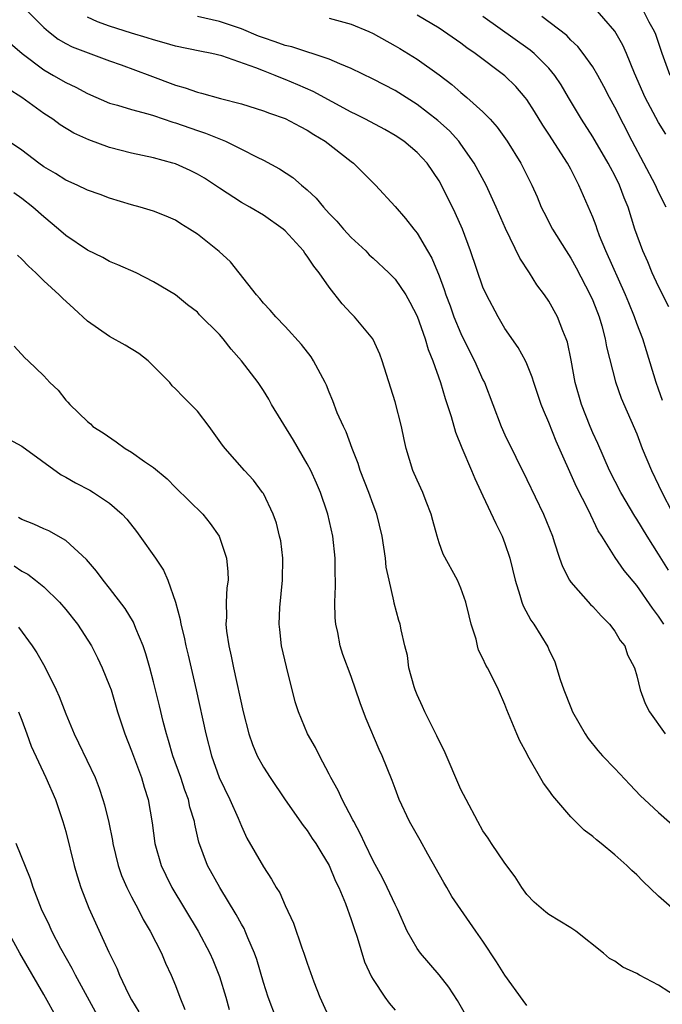
# Model space of a CAD drawing. Units: inches. Extents: x 2577000 to 2580000, y 1494000 to 1497000.
# Drawn here: x 2578663 to 2578721, y 1494156 to 1494246 of the extents above; entities that cross this region are included whole.
import ezdxf

# ---------------------------------------------------------------- set-up
doc = ezdxf.new("R2010")
doc.units = ezdxf.units.IN
doc.header["$MEASUREMENT"] = 0
doc.layers.add('LD25771494_2ft', color=182, linetype='Continuous')

msp = doc.modelspace()

# ---------------------------------------------------------------- linework, layer by layer
at = {"layer": 'LD25771494_2ft'}
for points, elevation in [([(2578663.367, 1494247), (2578665, 1494245.369), (2578665.44, 1494245), (2578666.316, 1494244.316), (2578667, 1494243.921), (2578667.605, 1494243.605), (2578669.051, 1494243.051), (2578671, 1494242.32), (2578672.043, 1494241.957), (2578674.672, 1494241), (2578677, 1494240.121), (2578677.876, 1494239.876), (2578679, 1494239.457), (2578679.376, 1494239.376), (2578681.113, 1494238.886), (2578683, 1494238.4), (2578685, 1494237.778), (2578685.56, 1494237.56), (2578687, 1494237.06), (2578688.339, 1494236.339), (2578689, 1494236), (2578689.607, 1494235.607), (2578690.624, 1494235), (2578693, 1494233.142), (2578693.206, 1494233), (2578695.227, 1494231), (2578697, 1494229.052), (2578697.948, 1494227.948), (2578698.691, 1494227), (2578699, 1494226.636), (2578699.955, 1494225), (2578700.351, 1494224.351), (2578701, 1494222.741), (2578701.475, 1494221.475), (2578701.616, 1494221), (2578701.999, 1494219.999), (2578702.358, 1494219), (2578703, 1494217.47), (2578703.812, 1494215.812), (2578704.235, 1494215), (2578705, 1494213.263), (2578705.131, 1494213), (2578706.645, 1494209), (2578707, 1494208.231), (2578709, 1494204.167), (2578710.523, 1494201), (2578711.32, 1494199), (2578711.497, 1494198.503), (2578711.969, 1494197), (2578712.229, 1494196.229), (2578712.871, 1494195), (2578713, 1494194.817), (2578714.79, 1494192.79), (2578715, 1494192.584), (2578715.755, 1494191.755), (2578716.535, 1494191), (2578717, 1494190.358), (2578717.503, 1494189.503), (2578717.914, 1494189), (2578718.177, 1494188.177), (2578718.794, 1494187), (2578719, 1494186.273), (2578719.319, 1494185), (2578719.765, 1494183.764), (2578720.165, 1494183), (2578721.585, 1494181)], 9796), ([(2578721.36, 1494211.36), (2578721, 1494212.4), (2578720.773, 1494213), (2578719.906, 1494215.906), (2578719.548, 1494217), (2578719, 1494218.394), (2578718.788, 1494219), (2578718.27, 1494220.27), (2578717.988, 1494221), (2578716.189, 1494225), (2578715.623, 1494226.377), (2578715.387, 1494227), (2578715.296, 1494227.296), (2578715, 1494228.065), (2578713.744, 1494231), (2578713.475, 1494231.475), (2578713, 1494232.439), (2578712.706, 1494233), (2578711, 1494235.645), (2578710.455, 1494236.455), (2578709.703, 1494237.703), (2578709, 1494238.79), (2578708.839, 1494239), (2578707.984, 1494239.984), (2578707, 1494240.949), (2578704.294, 1494243), (2578703.526, 1494243.526), (2578703, 1494243.927), (2578701, 1494245.311), (2578699, 1494246.491)], 9788), ([(2578721.639, 1494235.639), (2578721, 1494236.699), (2578719.765, 1494239), (2578718.794, 1494241.206), (2578718.068, 1494243), (2578717.74, 1494243.74), (2578717, 1494245.019), (2578715, 1494247.33)], 9782), ([(2578722.034, 1494241), (2578721.325, 1494243), (2578720.734, 1494244.734), (2578720.619, 1494245), (2578720.145, 1494245.855), (2578719.557, 1494247)], 9780), ([(2578721.483, 1494191), (2578721, 1494191.708), (2578720.436, 1494192.436), (2578719, 1494194.507), (2578717.865, 1494195.865), (2578717.049, 1494197.049), (2578715.831, 1494199), (2578715.501, 1494199.501), (2578714.609, 1494201.391), (2578713.509, 1494203.509), (2578711.671, 1494207.671), (2578711, 1494209.366), (2578710.498, 1494210.498), (2578710.306, 1494211), (2578709.637, 1494213), (2578709.493, 1494213.493), (2578709, 1494214.7), (2578708.864, 1494215), (2578708.206, 1494216.206), (2578707, 1494217.947), (2578706.37, 1494219), (2578705.313, 1494221), (2578705, 1494221.708), (2578703.875, 1494225), (2578703.123, 1494227), (2578702.479, 1494228.479), (2578701.234, 1494231), (2578701, 1494231.405), (2578699.908, 1494233), (2578699, 1494233.977), (2578697.788, 1494235), (2578697, 1494235.528), (2578696.055, 1494236.055), (2578694.295, 1494237), (2578693.439, 1494237.439), (2578693, 1494237.643), (2578689.54, 1494239.54), (2578688.153, 1494240.154), (2578687, 1494240.64), (2578686.732, 1494240.731), (2578686.089, 1494241), (2578685, 1494241.401), (2578684.312, 1494241.687), (2578681.23, 1494242.77), (2578680.298, 1494243), (2578679.212, 1494243.211), (2578677, 1494243.677), (2578675.982, 1494243.982), (2578675, 1494244.228), (2578674.421, 1494244.421), (2578673, 1494244.849), (2578671, 1494245.495), (2578669.892, 1494245.893), (2578669, 1494246.32)], 9794), ([(2578721.9, 1494195.9), (2578721, 1494197.352), (2578719.94, 1494199), (2578719, 1494200.549), (2578718.818, 1494200.818), (2578717.557, 1494203), (2578716.531, 1494205), (2578715.452, 1494207.452), (2578715, 1494208.43), (2578714.76, 1494209), (2578713.97, 1494211), (2578713.411, 1494213), (2578713.04, 1494215.04), (2578712.688, 1494216.688), (2578712.58, 1494217), (2578712.272, 1494217.729), (2578711.786, 1494219), (2578711, 1494220.422), (2578710.619, 1494221), (2578709.921, 1494221.921), (2578709.253, 1494223), (2578708.354, 1494224.354), (2578707.041, 1494227.041), (2578706.21, 1494229), (2578705.279, 1494231), (2578704.192, 1494233), (2578703, 1494234.732), (2578702.798, 1494235), (2578701.939, 1494235.939), (2578700.883, 1494236.883), (2578699, 1494238.341), (2578697, 1494239.616), (2578695, 1494240.662), (2578693, 1494241.629), (2578691.951, 1494242.049), (2578691, 1494242.489), (2578687.607, 1494243.606), (2578687, 1494243.722), (2578686.069, 1494244.069), (2578685, 1494244.41), (2578684.571, 1494244.572), (2578683, 1494245.232), (2578681, 1494245.913), (2578679, 1494246.358)], 9792), ([(2578691, 1494246.222), (2578693, 1494245.662), (2578694.605, 1494245), (2578695, 1494244.814), (2578697, 1494243.695), (2578697.44, 1494243.439), (2578699, 1494242.47), (2578701, 1494241.055), (2578702.166, 1494240.166), (2578703, 1494239.441), (2578703.54, 1494239), (2578705, 1494237.684), (2578705.667, 1494237), (2578706.293, 1494236.293), (2578707.203, 1494235), (2578708.447, 1494233), (2578708.645, 1494232.645), (2578709.448, 1494231), (2578709.928, 1494229.928), (2578710.314, 1494229), (2578710.538, 1494228.538), (2578711.337, 1494227), (2578712.574, 1494225), (2578713, 1494224.343), (2578713.475, 1494223.475), (2578714.774, 1494221), (2578715, 1494220.482), (2578715.569, 1494219), (2578715.811, 1494218.189), (2578716.132, 1494217), (2578716.261, 1494216.261), (2578717.063, 1494213.063), (2578717.571, 1494211.571), (2578719, 1494208.327), (2578719.511, 1494207), (2578720.357, 1494205), (2578721, 1494203.666), (2578721.197, 1494203.197), (2578722.336, 1494201)], 9790), ([(2578721.922, 1494219.922), (2578721, 1494221.757), (2578720.417, 1494223), (2578720.017, 1494224.017), (2578719.553, 1494225), (2578718.832, 1494227), (2578718.209, 1494229), (2578717.845, 1494229.845), (2578717.433, 1494231), (2578717, 1494231.875), (2578716.604, 1494232.604), (2578716.412, 1494233), (2578715, 1494235.399), (2578713.964, 1494237), (2578712.802, 1494239), (2578712.127, 1494240.126), (2578711.552, 1494241), (2578711, 1494241.654), (2578709.669, 1494243), (2578709.309, 1494243.309), (2578705, 1494246.371)], 9786), ([(2578721.691, 1494229), (2578721, 1494230.363), (2578720.699, 1494231), (2578718.584, 1494235), (2578717, 1494238.107), (2578716.51, 1494239), (2578716.001, 1494240.001), (2578715.45, 1494241), (2578715, 1494241.768), (2578714.136, 1494243), (2578713.639, 1494243.639), (2578713, 1494244.222), (2578712.624, 1494244.624), (2578710.372, 1494246.372)], 9784), ([(2578661.938, 1494243.938), (2578663.044, 1494243), (2578665, 1494241.501), (2578665.903, 1494241), (2578667, 1494240.358), (2578667.927, 1494239.927), (2578669, 1494239.336), (2578671, 1494238.476), (2578671.715, 1494238.285), (2578673, 1494237.89), (2578674.49, 1494237.51), (2578675, 1494237.35), (2578676.75, 1494236.75), (2578677, 1494236.685), (2578679, 1494235.972), (2578679.738, 1494235.738), (2578681.563, 1494235), (2578683, 1494234.292), (2578684.451, 1494233.549), (2578685, 1494233.289), (2578686.486, 1494232.486), (2578687.688, 1494231.688), (2578688.468, 1494231), (2578689, 1494230.565), (2578689.814, 1494229.814), (2578690.467, 1494229), (2578691, 1494228.419), (2578691.7, 1494227.7), (2578692.299, 1494227), (2578693, 1494226.239), (2578694.327, 1494225), (2578694.652, 1494224.652), (2578695, 1494224.349), (2578696.437, 1494223), (2578697, 1494222.424), (2578697.971, 1494221), (2578698.339, 1494220.339), (2578699, 1494219.069), (2578699.735, 1494217), (2578700.008, 1494216.008), (2578700.433, 1494215), (2578701.135, 1494213), (2578701.556, 1494211.556), (2578701.751, 1494211), (2578702.102, 1494209.898), (2578702.489, 1494208.489), (2578703.063, 1494207.063), (2578703.943, 1494205), (2578704.249, 1494204.249), (2578705, 1494202.684), (2578706.164, 1494200.164), (2578706.74, 1494199), (2578707, 1494198.325), (2578707.434, 1494197), (2578707.92, 1494195), (2578708.373, 1494193.628), (2578708.54, 1494193), (2578708.656, 1494192.656), (2578709.357, 1494191.357), (2578709.621, 1494191), (2578710.908, 1494188.908), (2578711, 1494188.687), (2578711.551, 1494187.551), (2578712.042, 1494185.958), (2578712.379, 1494185), (2578713, 1494183.398), (2578713.169, 1494183), (2578714.297, 1494181), (2578714.568, 1494180.568), (2578715.461, 1494179.462), (2578715.881, 1494179), (2578717, 1494177.828), (2578718.364, 1494176.364), (2578719.353, 1494175.353), (2578719.711, 1494175), (2578721, 1494173.831), (2578723, 1494172.052)], 9798), ([(2578722.696, 1494164.696), (2578721, 1494166.197), (2578719.554, 1494167.554), (2578719, 1494168.142), (2578718.55, 1494168.551), (2578718.103, 1494169), (2578717, 1494169.974), (2578715.758, 1494171), (2578715.328, 1494171.328), (2578715, 1494171.629), (2578714.221, 1494172.221), (2578713, 1494173.423), (2578711.352, 1494175.352), (2578711, 1494175.865), (2578710.506, 1494176.506), (2578709.097, 1494179), (2578709, 1494179.204), (2578708.369, 1494180.369), (2578708.085, 1494181), (2578707.173, 1494183.173), (2578707, 1494183.658), (2578706.401, 1494185), (2578705.861, 1494186.138), (2578705.424, 1494187), (2578705.261, 1494187.26), (2578705, 1494187.868), (2578704.609, 1494188.609), (2578704.507, 1494189), (2578704.372, 1494189.628), (2578703.928, 1494191), (2578703.736, 1494191.736), (2578703.449, 1494193), (2578703, 1494194.261), (2578702.67, 1494195), (2578701.37, 1494197.37), (2578701, 1494198.396), (2578700.816, 1494199), (2578700.43, 1494200.43), (2578700.298, 1494201), (2578699.829, 1494202.171), (2578699.516, 1494203), (2578699, 1494204.103), (2578698.601, 1494205), (2578697.992, 1494207), (2578697.813, 1494207.813), (2578697.579, 1494209), (2578697, 1494211.242), (2578695.812, 1494215), (2578695.602, 1494215.602), (2578695, 1494216.933), (2578694.964, 1494217), (2578693.298, 1494219), (2578693, 1494219.294), (2578692.192, 1494220.192), (2578691, 1494221.696), (2578690.091, 1494223), (2578689.607, 1494223.606), (2578689, 1494224.534), (2578688.788, 1494224.788), (2578688.648, 1494225), (2578687, 1494226.835), (2578686.817, 1494227), (2578685, 1494228.259), (2578683.765, 1494229), (2578683, 1494229.422), (2578681, 1494230.715), (2578679.634, 1494231.634), (2578679, 1494232.01), (2578678.334, 1494232.334), (2578677, 1494232.929), (2578676.761, 1494233), (2578675, 1494233.472), (2578673, 1494233.918), (2578671, 1494234.441), (2578669.117, 1494235.117), (2578667.74, 1494235.74), (2578666.501, 1494236.501), (2578665.83, 1494237), (2578665, 1494237.54), (2578662.999, 1494239), (2578661.764, 1494239.764)], 9800), ([(2578722.869, 1494156.869), (2578721, 1494158.073), (2578719.258, 1494159), (2578719, 1494159.156), (2578717.734, 1494159.734), (2578717, 1494160.265), (2578716.527, 1494160.527), (2578715.977, 1494161), (2578713.443, 1494163), (2578713.187, 1494163.187), (2578713, 1494163.319), (2578711, 1494164.523), (2578710.732, 1494164.732), (2578709.663, 1494165.663), (2578709, 1494166.343), (2578708.544, 1494167), (2578707.948, 1494167.948), (2578707, 1494169.196), (2578705.765, 1494171), (2578705.469, 1494171.469), (2578705, 1494172.149), (2578704.526, 1494173), (2578703.46, 1494175), (2578703, 1494175.92), (2578701.473, 1494179.473), (2578701, 1494180.361), (2578700.8, 1494180.8), (2578699.692, 1494183), (2578699.489, 1494183.489), (2578699, 1494184.544), (2578698.815, 1494185), (2578698.729, 1494185.271), (2578698.259, 1494187), (2578698.123, 1494188.123), (2578697.877, 1494189), (2578697.538, 1494190.462), (2578697.454, 1494191), (2578697.329, 1494191.328), (2578696.915, 1494192.915), (2578696.892, 1494193.108), (2578696.445, 1494195), (2578696.192, 1494196.192), (2578696.116, 1494197), (2578695.821, 1494199), (2578695.349, 1494201), (2578695, 1494201.902), (2578694.602, 1494203), (2578693.811, 1494205), (2578693.626, 1494205.626), (2578693.08, 1494207), (2578692.53, 1494208.53), (2578692.287, 1494209), (2578691.738, 1494210.262), (2578691.33, 1494211.33), (2578691, 1494212.119), (2578690.756, 1494212.756), (2578690.644, 1494213), (2578690.206, 1494213.794), (2578689.583, 1494215), (2578689.347, 1494215.347), (2578688.487, 1494216.487), (2578687, 1494218.128), (2578686.137, 1494219), (2578685.616, 1494219.616), (2578685, 1494220.235), (2578684.671, 1494220.671), (2578684.377, 1494221), (2578682.012, 1494224.012), (2578680.964, 1494224.964), (2578679, 1494226.523), (2578678.274, 1494227), (2578677.481, 1494227.481), (2578677, 1494227.791), (2578676.165, 1494228.165), (2578675, 1494228.632), (2578673.774, 1494229), (2578673, 1494229.207), (2578671, 1494229.806), (2578670.147, 1494230.147), (2578669, 1494230.539), (2578668.051, 1494231), (2578667, 1494231.464), (2578666.071, 1494232.072), (2578665, 1494232.673), (2578664.547, 1494233), (2578663, 1494234.173), (2578661.793, 1494235)], 9802), ([(2578709, 1494156.239), (2578708.676, 1494156.676), (2578707, 1494158.999), (2578706.227, 1494160.227), (2578705, 1494162.093), (2578704.345, 1494163), (2578703.812, 1494163.811), (2578702.986, 1494164.986), (2578702.178, 1494166.178), (2578701.711, 1494167), (2578701.437, 1494167.437), (2578699.985, 1494170.015), (2578699.289, 1494171.289), (2578698.324, 1494173), (2578697.381, 1494175), (2578697, 1494176.01), (2578696.742, 1494176.742), (2578695.827, 1494179), (2578695.557, 1494179.557), (2578694.36, 1494182.36), (2578694.111, 1494183), (2578693.818, 1494183.818), (2578693, 1494186.207), (2578692.237, 1494188.237), (2578692.01, 1494189), (2578691.78, 1494190.22), (2578691.599, 1494191), (2578691.555, 1494191.555), (2578691.498, 1494193), (2578691.559, 1494194.442), (2578691.563, 1494195), (2578691.543, 1494195.542), (2578691.547, 1494197), (2578691.32, 1494199), (2578690.871, 1494201), (2578690.806, 1494201.194), (2578690.197, 1494203), (2578689.844, 1494203.844), (2578689.315, 1494205), (2578689, 1494205.607), (2578687.747, 1494207.747), (2578685.753, 1494211), (2578685.491, 1494211.491), (2578685, 1494212.291), (2578684.531, 1494213), (2578683.026, 1494215), (2578682.063, 1494216.063), (2578681.334, 1494217), (2578681, 1494217.4), (2578679.193, 1494219.192), (2578679, 1494219.409), (2578678.087, 1494220.086), (2578677, 1494220.995), (2578675, 1494222.181), (2578673.404, 1494223), (2578671.74, 1494223.74), (2578671, 1494224.034), (2578670.391, 1494224.391), (2578669, 1494225.073), (2578667, 1494226.408), (2578666.34, 1494227), (2578665, 1494228.101), (2578664.016, 1494229), (2578663, 1494229.788), (2578662.288, 1494230.288)], 9804), ([(2578703.407, 1494155.407), (2578702.685, 1494156.684), (2578701.901, 1494157.901), (2578701.016, 1494159.016), (2578699.305, 1494161), (2578699, 1494161.415), (2578698.11, 1494163), (2578697.214, 1494165), (2578697, 1494165.426), (2578696.284, 1494167), (2578695.859, 1494167.859), (2578695, 1494169.415), (2578694.234, 1494171), (2578693.857, 1494171.857), (2578693.229, 1494173), (2578693.165, 1494173.165), (2578692.177, 1494175), (2578691.824, 1494175.824), (2578691.154, 1494177), (2578691, 1494177.33), (2578690.117, 1494179), (2578689.753, 1494179.753), (2578689.021, 1494181), (2578688.188, 1494183), (2578687.907, 1494183.907), (2578687.103, 1494187.103), (2578686.666, 1494189), (2578686.489, 1494190.488), (2578686.437, 1494191), (2578686.504, 1494192.504), (2578686.757, 1494195), (2578686.775, 1494197), (2578686.578, 1494198.578), (2578686.486, 1494199), (2578686.188, 1494200.188), (2578685.895, 1494201), (2578685, 1494202.888), (2578684.936, 1494203), (2578684.113, 1494204.113), (2578683.286, 1494205), (2578681.512, 1494207), (2578681.287, 1494207.287), (2578680.078, 1494209), (2578679, 1494210.387), (2578677.697, 1494211.697), (2578677, 1494212.437), (2578676.711, 1494212.711), (2578676.476, 1494213), (2578674.498, 1494215), (2578673.651, 1494215.651), (2578672.409, 1494216.409), (2578671, 1494217.19), (2578669, 1494218.591), (2578667.757, 1494219.758), (2578666.701, 1494220.701), (2578666.416, 1494221), (2578665, 1494222.286), (2578664.268, 1494223), (2578663.606, 1494223.606), (2578663, 1494224.246), (2578662.602, 1494224.602)], 9806), ([(2578662.315, 1494216.315), (2578663.271, 1494215.271), (2578663.59, 1494215), (2578665, 1494213.617), (2578665.568, 1494213), (2578666.328, 1494212.328), (2578667, 1494211.416), (2578667.208, 1494211.208), (2578667.375, 1494211), (2578669, 1494209.464), (2578669.249, 1494209.249), (2578669.487, 1494209), (2578670.424, 1494208.424), (2578671.607, 1494207.607), (2578672.412, 1494207), (2578673, 1494206.657), (2578674.18, 1494205.82), (2578675, 1494205.272), (2578676.233, 1494204.234), (2578677, 1494203.442), (2578679.48, 1494201), (2578680.167, 1494200.167), (2578680.978, 1494199), (2578681.658, 1494197), (2578681.766, 1494195.766), (2578681.786, 1494195), (2578681.688, 1494194.312), (2578681.629, 1494193), (2578681.64, 1494191.64), (2578681.595, 1494191), (2578681.657, 1494190.343), (2578681.843, 1494189), (2578682.058, 1494188.058), (2578682.273, 1494187), (2578683.166, 1494183), (2578683.676, 1494181), (2578684.01, 1494180.01), (2578684.432, 1494179), (2578685, 1494177.951), (2578685.612, 1494177), (2578686.977, 1494174.977), (2578688.631, 1494172.631), (2578689, 1494172.17), (2578689.46, 1494171.459), (2578689.778, 1494171), (2578690.226, 1494170.226), (2578690.994, 1494169), (2578691.573, 1494167.573), (2578691.861, 1494167), (2578692.48, 1494165.52), (2578693, 1494164.077), (2578693.258, 1494163.259), (2578693.545, 1494162.455), (2578694.223, 1494160.223), (2578694.852, 1494158.852), (2578695, 1494158.606), (2578696.068, 1494157), (2578696.456, 1494156.456), (2578697, 1494155.804)], 9808), ([(2578661.833, 1494207.833), (2578663, 1494207.199), (2578666.594, 1494204.594), (2578667, 1494204.399), (2578667.88, 1494203.88), (2578669.201, 1494203.201), (2578669.543, 1494203), (2578671, 1494202.002), (2578672.139, 1494201), (2578672.557, 1494200.557), (2578673.435, 1494199.435), (2578673.757, 1494199), (2578675.168, 1494197), (2578675.909, 1494195.909), (2578676.293, 1494195), (2578676.99, 1494192.99), (2578677.424, 1494191.424), (2578677.475, 1494191), (2578677.793, 1494189.793), (2578677.94, 1494189), (2578678.153, 1494188.153), (2578678.879, 1494185), (2578679.766, 1494181), (2578680.278, 1494179), (2578680.978, 1494177), (2578681.948, 1494175), (2578682.704, 1494173.296), (2578683, 1494172.569), (2578683.496, 1494171.496), (2578685, 1494168.861), (2578685.757, 1494167.757), (2578686.183, 1494167), (2578686.503, 1494166.503), (2578687, 1494165.361), (2578687.746, 1494163.746), (2578688.515, 1494161.485), (2578688.697, 1494161), (2578689, 1494160.084), (2578689.603, 1494158.397), (2578690.137, 1494157), (2578691.066, 1494155)], 9810), ([(2578686.198, 1494155), (2578685.429, 1494157), (2578685, 1494158.343), (2578684.412, 1494160.412), (2578684.209, 1494161), (2578683.588, 1494162.412), (2578683.355, 1494163), (2578683.244, 1494163.244), (2578683, 1494163.652), (2578682.529, 1494164.53), (2578681.027, 1494167), (2578679.926, 1494169), (2578679.134, 1494171.134), (2578678.763, 1494172.763), (2578678.727, 1494173), (2578678.319, 1494174.319), (2578678.185, 1494175), (2578677.854, 1494175.854), (2578677.481, 1494177), (2578676.772, 1494179), (2578676.376, 1494180.376), (2578676.172, 1494181), (2578675.88, 1494182.12), (2578675.545, 1494183.545), (2578675, 1494185.743), (2578674.665, 1494187), (2578674.294, 1494188.294), (2578674.06, 1494189), (2578673.398, 1494190.602), (2578673.179, 1494191.179), (2578672.422, 1494192.422), (2578671, 1494194.278), (2578670.403, 1494195), (2578669.812, 1494195.812), (2578668.893, 1494196.893), (2578667, 1494198.621), (2578665.478, 1494199.478), (2578665, 1494199.679), (2578664.115, 1494200.115), (2578663, 1494200.53), (2578662.711, 1494200.711)], 9812), ([(2578662.31, 1494196.31), (2578663, 1494195.83), (2578663.539, 1494195.539), (2578664.25, 1494195), (2578665, 1494194.385), (2578666.426, 1494193), (2578667, 1494192.324), (2578668.077, 1494191), (2578669.345, 1494189), (2578669.907, 1494187.907), (2578670.332, 1494187), (2578671, 1494185.377), (2578671.129, 1494185), (2578671.724, 1494183), (2578672.372, 1494181), (2578673, 1494179.441), (2578673.897, 1494177), (2578674.144, 1494176.144), (2578674.509, 1494175), (2578674.868, 1494172.868), (2578675.117, 1494171), (2578675.703, 1494169), (2578676.117, 1494168.117), (2578676.681, 1494167), (2578679.056, 1494163), (2578680.133, 1494161), (2578680.399, 1494160.399), (2578681, 1494158.891), (2578681.573, 1494157), (2578681.873, 1494155.873)], 9814), ([(2578662.7, 1494190.7), (2578663.954, 1494189), (2578664.387, 1494188.387), (2578665.089, 1494187.089), (2578666.135, 1494185), (2578666.405, 1494184.405), (2578667, 1494182.814), (2578667.761, 1494181), (2578668.182, 1494180.182), (2578669.672, 1494177), (2578670.043, 1494176.043), (2578670.395, 1494175), (2578670.532, 1494174.532), (2578670.923, 1494172.923), (2578671.258, 1494171.259), (2578671.298, 1494171), (2578671.784, 1494169), (2578672.096, 1494168.096), (2578672.566, 1494167), (2578673, 1494166.144), (2578673.604, 1494165), (2578674.064, 1494164.064), (2578674.693, 1494163), (2578675.712, 1494161), (2578676.089, 1494160.089), (2578676.616, 1494159), (2578677, 1494158.052), (2578677.392, 1494157), (2578677.86, 1494155.861)], 9816), ([(2578662.69, 1494183), (2578663, 1494182.239), (2578663.474, 1494181), (2578663.868, 1494179.868), (2578665.201, 1494177), (2578666.067, 1494175), (2578666.743, 1494173), (2578667, 1494172.081), (2578667.772, 1494169), (2578668.048, 1494168.048), (2578668.389, 1494167), (2578669.113, 1494165.113), (2578670.916, 1494161.084), (2578671.644, 1494159.644), (2578671.898, 1494159), (2578672.723, 1494157.277), (2578673, 1494156.75), (2578673.647, 1494155.647)], 9818), ([(2578670.071, 1494155), (2578667.891, 1494159), (2578667.596, 1494159.596), (2578666.57, 1494161.43), (2578665.749, 1494163), (2578665.524, 1494163.524), (2578664.808, 1494165), (2578664.034, 1494167), (2578663.787, 1494167.787), (2578662.499, 1494171)], 9820), ([(2578666.24, 1494155), (2578665, 1494157.234), (2578662.83, 1494161), (2578661.725, 1494163)], 9822)]:
    msp.add_lwpolyline(points, dxfattribs=dict(at, elevation=elevation))

doc.saveas('drawing.dxf')
